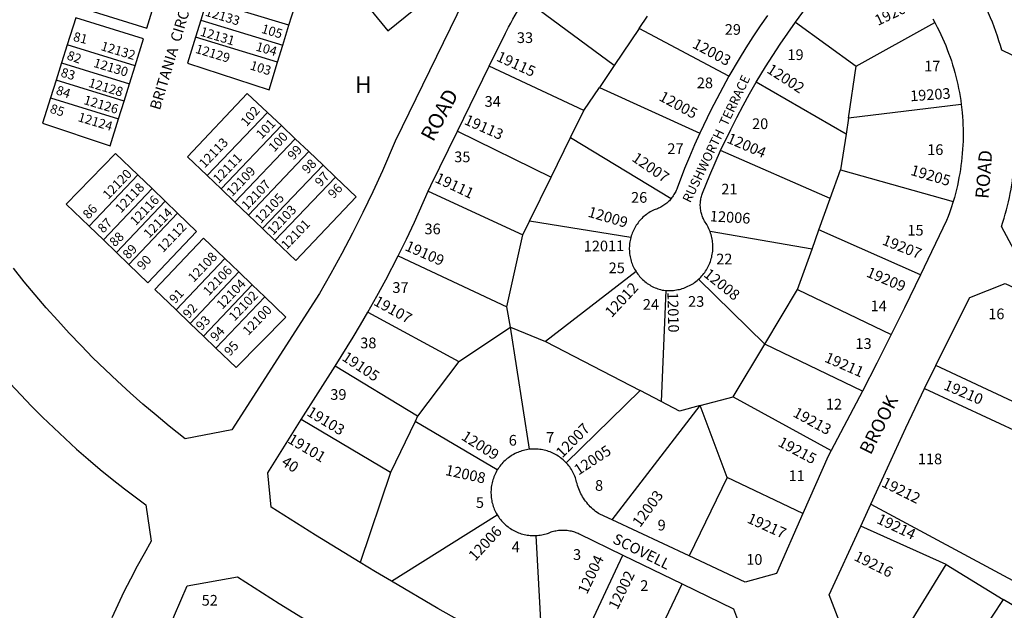
# Model space of a CAD drawing. Units: inches. Extents: x 1237769 to 1243835, y 545401 to 549490.
# Drawn here: x 1241434 to 1242480, y 547418 to 548046 of the extents above; entities that cross this region are included whole.
import ezdxf
from ezdxf.enums import TextEntityAlignment as Align

# ---------------------------------------------------------------- set-up
doc = ezdxf.new("R2010")
doc.units = ezdxf.units.IN
doc.header["$MEASUREMENT"] = 0
for name, color, linetype, true_color in [('Addresses', 7, 'Continuous', 0x36ed17), ('Lot-Block-Parcel Text', 7, 'Continuous', 0x8eed00), ('Parcel Boundaries', 7, 'Continuous', 0x3aed74), ('Street Names', 7, 'Continuous', 0x8eed00), ('Street ROW', 7, 'Continuous', 0x3aed74)]:
    doc.layers.add(name, color=color, linetype=linetype, true_color=true_color)
doc.styles.add('Arial', font='txt')

msp = doc.modelspace()

# ---------------------------------------------------------------- linework, layer by layer
at = {"layer": 'Parcel Boundaries'}
for p, q in [((1241632.7, 548066.7), (1241626.2, 548045.7)), ((1241719.9, 548040.2), (1241632.7, 548066.7)), ((1241719.9, 548040.2), (1241726, 548060.2)), ((1242065.5, 547997.6), (1241970.8, 548067.7)), ((1242092.1, 548037), (1242100.8, 548049.8)), ((1241626.2, 548045.7), (1241620.5, 548027.6)), ((1241626.2, 548045.7), (1241713.4, 548019.2)), ((1241713.4, 548019.2), (1241719.9, 548040.2)), ((1242258.2, 548043.6), (1242322.8, 547996.8)), ((1242322.8, 547996.8), (1242406.1, 548043.3)), ((1241707.8, 548001.1), (1241620.5, 548027.6)), ((1242092.1, 548037), (1242065.5, 547997.6)), ((1242187.4, 547986), (1242092.1, 548037)), ((1241484.3, 548019.3), (1241478.3, 548000.4)), ((1241556.3, 547997), (1241484.3, 548019.3)), ((1241707.8, 548001.1), (1241713.4, 548019.2)), ((1241478.3, 548000.4), (1241472.4, 547981.8)), ((1241478.3, 548000.4), (1241550.4, 547978.1)), ((1241550.4, 547978.1), (1241556.3, 547997)), ((1242033.1, 547949.7), (1241932.8, 547996.7)), ((1242065.5, 547997.6), (1242049.7, 547974.2)), ((1242314.5, 547941.5), (1242322.8, 547996.8)), ((1241472.4, 547981.8), (1241466.5, 547963.1)), ((1241544.6, 547959.5), (1241472.4, 547981.8)), ((1241544.6, 547959.5), (1241550.4, 547978.1)), ((1242311.9, 547924.6), (1242216.5, 547979.7)), ((1242033.1, 547949.7), (1242049.7, 547974.2)), ((1242049.7, 547974.2), (1242156.4, 547925.5)), ((1241466.5, 547963.1), (1241538.7, 547940.8)), ((1241538.7, 547940.8), (1241544.6, 547959.5)), ((1242434.3, 547955.9), (1242314.5, 547941.5)), ((1241697, 547947.6), (1241633, 547880.4)), ((1241711.8, 547933.6), (1241697, 547947.6)), ((1242019, 547920.9), (1242033.1, 547949.7)), ((1241711.8, 547933.6), (1241647.7, 547866.3)), ((1241726.6, 547919.5), (1241711.8, 547933.6)), ((1242314.5, 547941.5), (1242311.9, 547924.6)), ((1241898.9, 547927.8), (1241998.4, 547878.7)), ((1242311.9, 547924.6), (1242306.1, 547886.5)), ((1241726.6, 547919.5), (1241662.4, 547852.2)), ((1241740.9, 547905.9), (1241726.6, 547919.5)), ((1241998.4, 547878.7), (1242019, 547920.9)), ((1242019, 547920.9), (1242126.1, 547856)), ((1241676.7, 547838.5), (1241740.9, 547905.9)), ((1241756.1, 547891.5), (1241740.9, 547905.9)), ((1242295.1, 547856.1), (1242178.6, 547907.1)), ((1241756.1, 547891.5), (1241691.8, 547824.1)), ((1241769.4, 547878.9), (1241756.1, 547891.5)), ((1241559.2, 547881.3), (1241507.5, 547826.7)), ((1241574.5, 547866.6), (1241559.2, 547881.3)), ((1242295.1, 547856.1), (1242306.1, 547886.5)), ((1242306.1, 547886.5), (1242425.7, 547853)), ((1241633, 547880.4), (1241647.7, 547866.3)), ((1241769.4, 547878.9), (1241705, 547811.5)), ((1241975.6, 547832), (1241998.4, 547878.7)), ((1241522.7, 547812), (1241574.5, 547866.6)), ((1241588.4, 547853.2), (1241574.5, 547866.6)), ((1241647.7, 547866.3), (1241662.4, 547852.2)), ((1241867.8, 547863.8), (1241968.5, 547817.4)), ((1241588.4, 547853.2), (1241536.7, 547798.6)), ((1241601.5, 547840.6), (1241588.4, 547853.2)), ((1241662.4, 547852.2), (1241676.7, 547838.5)), ((1242283.1, 547822.7), (1242295.1, 547856.1)), ((1241549.8, 547786), (1241601.5, 547840.6)), ((1241676.7, 547838.5), (1241691.8, 547824.1)), ((1241968.5, 547817.4), (1241975.6, 547832)), ((1242083.1, 547814.6), (1241975.6, 547832)), ((1241507.5, 547826.7), (1241522.7, 547812)), ((1241691.8, 547824.1), (1241705, 547811.5)), ((1242275.7, 547802.4), (1242167.4, 547821)), ((1242275.7, 547802.4), (1242283.1, 547822.7)), ((1242390.9, 547775), (1242283.1, 547822.7)), ((1241522.7, 547812), (1241536.7, 547798.6)), ((1241951.4, 547740.8), (1241968.5, 547817.4)), ((1241536.7, 547798.6), (1241549.8, 547786)), ((1242260.2, 547759.4), (1242275.7, 547802.4)), ((1241600, 547737.7), (1241651.7, 547792.3)), ((1241666.6, 547778), (1241651.7, 547792.3)), ((1241835.9, 547795.1), (1241951.4, 547740.8)), ((1241666.6, 547778), (1241614.9, 547723.4)), ((1241680.8, 547764.3), (1241666.6, 547778)), ((1242088.7, 547778.4), (1241992.6, 547704.1)), ((1242155.2, 547770.4), (1242225.4, 547701.1)), ((1241629.1, 547709.7), (1241680.8, 547764.3)), ((1241694.1, 547751.6), (1241680.8, 547764.3)), ((1242120.3, 547758.4), (1242115.4, 547640.3)), ((1242225.4, 547701.1), (1242260.2, 547759.4)), ((1242260.2, 547759.4), (1242359.9, 547711.7)), ((1241694.1, 547751.6), (1241642.3, 547697)), ((1241600, 547737.7), (1241614.9, 547723.4)), ((1241803.7, 547735.3), (1241900.5, 547682.8)), ((1241955.3, 547719.3), (1241951.4, 547740.8)), ((1241614.9, 547723.4), (1241629.1, 547709.7)), ((1241900.5, 547682.8), (1241955.3, 547719.3)), ((1241975.4, 547589.5), (1241955.3, 547719.3)), ((1241955.3, 547719.3), (1241992.6, 547704.1)), ((1241629.1, 547709.7), (1241642.3, 547697)), ((1241992.6, 547704.1), (1242093, 547651.9)), ((1242192, 547645.2), (1242225.4, 547701.1)), ((1242329.2, 547651.2), (1242225.4, 547701.1)), ((1241900.5, 547682.8), (1241856.6, 547624.9)), ((1241856.6, 547624.9), (1241768.8, 547677.9)), ((1242494.5, 547638), (1242407.3, 547678.7)), ((1242093, 547651.9), (1242014.6, 547575.1)), ((1242115.4, 547640.3), (1242093, 547651.9)), ((1242156.9, 547636), (1242192, 547645.2)), ((1242192, 547645.2), (1242295.9, 547588.1)), ((1242063.2, 547514.5), (1242156.9, 547636)), ((1242185.7, 547559.7), (1242156.9, 547636)), ((1241827.9, 547564.7), (1241733, 547621.1)), ((1241853.9, 547619.2), (1241827.9, 547564.7)), ((1241856.6, 547624.9), (1241853.9, 547619.2)), ((1241941.3, 547567.5), (1241853.9, 547619.2)), ((1241827.9, 547564.7), (1241795.6, 547469.2)), ((1242185.7, 547559.7), (1242145, 547476.3)), ((1242266.1, 547521.3), (1242185.7, 547559.7)), ((1241828.7, 547449.3), (1241941, 547520)), ((1242418.4, 547467.2), (1242327.5, 547507.8)), ((1241982.2, 547497.8), (1241989.7, 547359.3)), ((1242013.6, 547346.6), (1242074.8, 547477)), ((1242356.3, 547366.7), (1242418.4, 547467.2)), ((1242418.4, 547467.2), (1242479, 547430)), ((1242075.3, 547315.7), (1242137.9, 547446.4)), ((1242479, 547430), (1242412.8, 547330.8)), ((1242552.9, 547384.7), (1242479, 547430))]:
    msp.add_line(p, q, dxfattribs=at)
for points in [[(1241807.3, 548056.1), (1241825, 548034.2), (1241896.9, 548092.7), (1241878.7, 548114.8)], [(1241505.6, 548086.9), (1241496.9, 548059.4), (1241568.9, 548037.2), (1241577.5, 548064.7)], [(1241556.3, 547997), (1241565.3, 548025.9), (1241493.4, 548048.1), (1241484.3, 548019.3)], [(1241620.5, 548027.6), (1241611.9, 548000), (1241698.9, 547971.8), (1241707.8, 548001.1)], [(1241697, 547947.6), (1241675.6, 547967.9), (1241612.1, 547900.4), (1241633, 547880.4)], [(1241466.5, 547963.1), (1241458, 547936.1), (1241529.7, 547912.1), (1241538.7, 547940.8)], [(1241559.2, 547881.3), (1241535.5, 547904.1), (1241483.2, 547850), (1241507.5, 547826.7)], [(1241705, 547811.5), (1241727.1, 547790.3), (1241791.4, 547858), (1241769.4, 547878.9)], [(1241601.5, 547840.6), (1241621.7, 547821.2), (1241569.9, 547766.6), (1241549.8, 547786)], [(1241651.7, 547792.3), (1241629.1, 547814), (1241577.4, 547759.4), (1241600, 547737.7)], [(1241642.3, 547697), (1241663.6, 547676.5), (1241716.4, 547730), (1241694.1, 547751.6)], [(1242395.3, 547654.3), (1242535.7, 547589), (1242625.7, 547518.3), (1242615.3, 547428.6)], [(1242156.9, 547636), (1242134.8, 547630.2), (1242115.4, 547640.3)], [(1242338.3, 547531.2), (1242498.5, 547445.2), (1242615.3, 547428.6)]]:
    msp.add_lwpolyline(points, dxfattribs=at)
at = {"layer": 'Street ROW'}
for p, q in [((1241898.9, 547927.8), (1241932.8, 547996.7)), ((1241733, 547621.1), (1241768.8, 547677.9)), ((1242395.3, 547654.3), (1242407.3, 547678.7)), ((1242329.2, 547651.2), (1242295.9, 547588.1)), ((1242327.5, 547507.8), (1242338.3, 547531.2)), ((1242145, 547476.3), (1242063.2, 547514.5)), ((1242074.8, 547477), (1242137.9, 547446.4))]:
    msp.add_line(p, q, dxfattribs=at)
for points in [[(1242511.1, 547997.5), (1242477.4, 548013.9), (1242475.9, 548018.9), (1242474.4, 548023.8), (1242472.8, 548028.8), (1242471.1, 548033.7), (1242469.3, 548038.6), (1242467.4, 548043.5), (1242465.5, 548048.3), (1242463.4, 548053.1), (1242461.3, 548057.8), (1242459.1, 548062.5), (1242456.8, 548067.2), (1242454.5, 548071.8), (1242452, 548076.4), (1242448.5, 548082.7)], [(1241905.6, 548066.6), (1241832.9, 547917.2), (1241819.1, 547885.4), (1241808.9, 547863.2), (1241798.4, 547841.2), (1241787.4, 547819.4), (1241776.1, 547797.8), (1241764.4, 547776.4), (1241752.3, 547755.2), (1241659.3, 547610.2), (1241609.6, 547600.8), (1241592.6, 547614.2), (1241578.6, 547625.8), (1241564.7, 547637.5), (1241551.1, 547649.5), (1241537.7, 547661.8), (1241524.6, 547674.2), (1241511.6, 547686.9), (1241498.9, 547699.9), (1241486.3, 547713), (1241474.1, 547726.4), (1241462, 547739.9), (1241450.2, 547753.7), (1241438.6, 547767.7), (1241427.3, 547781.9)], [(1241932.8, 547996.7), (1241950, 548031.8), (1241953.2, 548038.2), (1241955.5, 548042.5), (1241957.9, 548046.9), (1241960.3, 548051.1), (1241962.8, 548055.3), (1241965.4, 548059.5), (1241968.1, 548063.7), (1241970.8, 548067.7)], [(1242258.2, 548043.6), (1242269.8, 548059.5)], [(1242228.3, 548050.8), (1242220.5, 548039.5), (1242212.9, 548028), (1242205.5, 548016.4), (1242198.3, 548004.6), (1242187.4, 547986)], [(1242216.5, 547979.7), (1242226.4, 547996.2), (1242234, 548008.3), (1242241.9, 548020.2), (1242249.9, 548032), (1242258.2, 548043.6)], [(1242404, 548047.1), (1242406.1, 548043.3)], [(1242406.1, 548043.3), (1242408.7, 548038.4), (1242410.7, 548034.5), (1242412.6, 548030.6), (1242414.4, 548026.6), (1242416.1, 548022.7), (1242417.8, 548018.6), (1242419.4, 548014.6), (1242420.9, 548010.6), (1242422.4, 548006.5), (1242423.8, 548002.4), (1242425.1, 547998.2), (1242426.4, 547994.1), (1242427.5, 547989.9), (1242428.6, 547985.7), (1242429.7, 547981.5), (1242430.6, 547977.2), (1242431.5, 547973), (1242432.3, 547968.7), (1242433.1, 547964.5), (1242433.7, 547960.2), (1242434.3, 547955.9)], [(1242187.4, 547986), (1242180.8, 547974.1), (1242174.4, 547962.1), (1242168.1, 547949.9), (1242156.4, 547925.5)], [(1242178.6, 547907.1), (1242189.3, 547929.5), (1242195.8, 547942.3), (1242202.5, 547954.9), (1242209.4, 547967.4), (1242216.5, 547979.7)], [(1242434.3, 547955.9), (1242435.2, 547947.4), (1242435.6, 547943.1), (1242435.9, 547938.8), (1242436.1, 547934.4), (1242436.2, 547930.1), (1242436.3, 547925.7), (1242436.2, 547921.4), (1242436.2, 547917.1), (1242436, 547912.7), (1242435.7, 547908.4), (1242435.4, 547904.1), (1242435, 547899.8), (1242434.6, 547895.4), (1242434, 547891.1), (1242433.4, 547886.8), (1242432.7, 547882.6), (1242431.9, 547878.3), (1242431.1, 547874), (1242430.2, 547869.8), (1242429.2, 547865.6), (1242428.1, 547861.4), (1242427, 547857.2), (1242425.7, 547853)], [(1241867.8, 547863.8), (1241870.5, 547869.9), (1241898.9, 547927.8)], [(1242156.4, 547925.5), (1242150.8, 547913), (1242145.4, 547900.5), (1242140.3, 547887.9), (1242132.3, 547867.1), (1242131.9, 547865.9), (1242131.4, 547864.7), (1242130.9, 547863.6), (1242130.3, 547862.4), (1242129.7, 547861.3), (1242129, 547860.2), (1242128.3, 547859.1), (1242127.6, 547858), (1242126.9, 547857), (1242126.1, 547856)], [(1242167.4, 547821), (1242166.8, 547822.5), (1242166.2, 547824), (1242165.5, 547825.5), (1242164.7, 547826.9), (1242163.9, 547828.3), (1242163.1, 547829.7), (1242162.2, 547831.1), (1242161.4, 547832.1), (1242160.8, 547833.3), (1242160.3, 547834.4), (1242159.8, 547835.5), (1242159.3, 547836.7), (1242158.9, 547837.8), (1242158.5, 547839), (1242158.2, 547840.1), (1242157.9, 547841.3), (1242157.7, 547842.5), (1242157.4, 547843.7), (1242157.3, 547845), (1242157.2, 547846.2), (1242157.1, 547847.4), (1242157, 547848.6), (1242157, 547849.8), (1242157.1, 547851.1), (1242157.2, 547852.3), (1242157.3, 547853.5), (1242157.5, 547854.7), (1242157.7, 547855.9), (1242157.9, 547857.1), (1242158.2, 547858.3), (1242158.6, 547859.5), (1242159, 547860.6), (1242159.4, 547861.8), (1242167.1, 547881), (1242172.7, 547894.1), (1242178.6, 547907.1)], [(1242544.2, 547767.3), (1242495.8, 547791.2), (1242477, 547826.5), (1242478.4, 547830.8), (1242479.8, 547835.1), (1242481.1, 547839.5), (1242482.3, 547843.9), (1242483.4, 547848.3), (1242484.5, 547852.7), (1242485.5, 547857.1), (1242486.4, 547861.6), (1242487.2, 547866), (1242488, 547870.5), (1242488.6, 547875), (1242489.2, 547879.5), (1242489.8, 547884.6)], [(1241835.9, 547795.1), (1241844.7, 547812.9), (1241853.2, 547830.8), (1241867.8, 547863.8)], [(1242126.1, 547856), (1242125, 547854.8), (1242124.1, 547853.8), (1242123.2, 547852.9), (1242122.3, 547852), (1242121.3, 547851.2), (1242120.3, 547850.4), (1242119.3, 547849.6), (1242118.3, 547848.9), (1242117.2, 547848.2), (1242116.1, 547847.5), (1242115, 547846.9), (1242113.8, 547846.3), (1242112.7, 547845.7), (1242111.5, 547845.2), (1242110.3, 547844.8), (1242109.1, 547844.3), (1242107.9, 547844), (1242106.4, 547843.3), (1242105, 547842.5), (1242103.7, 547841.8), (1242102.3, 547840.9), (1242101, 547840.1), (1242099.7, 547839.1), (1242098.5, 547838.2), (1242097.3, 547837.2), (1242096.1, 547836.1), (1242095, 547835), (1242093.8, 547833.9), (1242092.8, 547832.7), (1242091.8, 547831.5), (1242090.8, 547830.3), (1242089.8, 547829), (1242089, 547827.7), (1242088.1, 547826.4), (1242087.3, 547825), (1242086.6, 547823.6), (1242085.9, 547822.2), (1242085.2, 547820.7), (1242084.6, 547819.3), (1242084.1, 547817.8), (1242083.6, 547816.3), (1242083.1, 547814.6)], [(1242425.7, 547853), (1242423.2, 547845.1), (1242421.8, 547841), (1242420.3, 547837), (1242418.8, 547832.9), (1242390.9, 547775)], [(1242155.2, 547770.4), (1242156.4, 547771.5), (1242157.5, 547772.6), (1242158.6, 547773.8), (1242159.7, 547775), (1242160.7, 547776.3), (1242161.7, 547777.6), (1242162.6, 547778.9), (1242163.5, 547780.3), (1242164.3, 547781.7), (1242165.1, 547783.1), (1242165.8, 547784.6), (1242166.5, 547786), (1242167.1, 547787.5), (1242167.7, 547789.1), (1242168.2, 547790.6), (1242168.7, 547792.2), (1242169.1, 547793.7), (1242169.4, 547795.3), (1242169.7, 547796.9), (1242170, 547798.5), (1242170.2, 547800.1), (1242170.3, 547801.7), (1242170.4, 547803.3), (1242170.4, 547805), (1242170.4, 547806.6), (1242170.3, 547808.2), (1242170.1, 547809.8), (1242169.9, 547811.4), (1242169.6, 547813), (1242169.3, 547814.6), (1242169, 547816.2), (1242168.5, 547817.8), (1242168, 547819.3), (1242167.4, 547821)], [(1242083.1, 547814.6), (1242082.7, 547813), (1242082.4, 547811.5), (1242082.1, 547809.9), (1242081.9, 547808.4), (1242081.7, 547806.8), (1242081.6, 547805.2), (1242081.5, 547803.6), (1242081.5, 547802.1), (1242081.6, 547800.5), (1242081.7, 547798.9), (1242081.9, 547797.3), (1242082.1, 547795.8), (1242082.4, 547794.2), (1242082.7, 547792.7), (1242083.1, 547791.1), (1242083.5, 547789.6), (1242084, 547788.1), (1242084.5, 547786.6), (1242085.1, 547785.2), (1242085.8, 547783.7), (1242086.5, 547782.3), (1242087.2, 547780.9), (1242088, 547779.5), (1242088.7, 547778.4)], [(1241803.7, 547735.3), (1241813.4, 547752.4), (1241822.8, 547769.8), (1241835.9, 547795.1)], [(1242088.7, 547778.4), (1242089.6, 547777.1), (1242090.5, 547775.8), (1242091.5, 547774.5), (1242092.5, 547773.3), (1242093.5, 547772.2), (1242094.6, 547771), (1242095.7, 547769.9), (1242096.9, 547768.8), (1242098.1, 547767.8), (1242099.4, 547766.8), (1242100.6, 547765.9), (1242101.9, 547765), (1242103.3, 547764.2), (1242104.6, 547763.4), (1242106, 547762.6), (1242107.4, 547761.9), (1242108.9, 547761.3), (1242110.3, 547760.7), (1242111.8, 547760.1), (1242113.3, 547759.6), (1242114.8, 547759.2), (1242116.5, 547758.8), (1242118.1, 547758.6), (1242120.3, 547758.4)], [(1242120.3, 547758.4), (1242121.9, 547758.3), (1242123.5, 547758.2), (1242125.1, 547758.2), (1242126.8, 547758.3), (1242128.4, 547758.4), (1242130, 547758.6), (1242131.6, 547758.9), (1242133.2, 547759.2), (1242134.8, 547759.5), (1242136.3, 547759.9), (1242137.9, 547760.4), (1242139.4, 547760.9), (1242140.9, 547761.5), (1242142.4, 547762.1), (1242143.9, 547762.8), (1242145.4, 547763.5), (1242146.8, 547764.3), (1242148.2, 547765.1), (1242149.6, 547765.9), (1242150.9, 547766.9), (1242152.2, 547767.8), (1242153.5, 547768.8), (1242155.2, 547770.4)], [(1242390.9, 547775), (1242374.1, 547739.9), (1242359.9, 547711.7)], [(1242407.3, 547678.7), (1242425.2, 547715), (1242443.6, 547750.7), (1242481.1, 547765.6), (1242542.5, 547736.9)], [(1241768.8, 547677.9), (1241788.1, 547708.7), (1241796, 547721.9), (1241803.7, 547735.3)], [(1242359.9, 547711.7), (1242344.7, 547681.1), (1242329.2, 547651.2)], [(1241423.7, 547659.6), (1241434.9, 547647.5), (1241446.4, 547635.5), (1241458, 547623.8), (1241469.9, 547612.3), (1241481.9, 547600.9), (1241494.1, 547589.8), (1241506.6, 547578.9), (1241519.2, 547568.2), (1241532, 547557.7), (1241545, 547547.5), (1241567.7, 547530.4), (1241573.5, 547491.7), (1241565.9, 547478.5), (1241558.6, 547465.1), (1241551.4, 547451.6), (1241544.5, 547438), (1241537.9, 547424.3), (1241531.5, 547410.4)], [(1242338.3, 547531.2), (1242356, 547569.7), (1242375.4, 547612.3), (1242395.3, 547654.3)], [(1241795.6, 547469.2), (1241747.9, 547498.4), (1241701.1, 547528.1), (1241697.3, 547564.4), (1241733, 547621.1)], [(1241975.4, 547589.5), (1241973.8, 547589.2), (1241972.2, 547589), (1241970.7, 547588.6), (1241969.1, 547588.3), (1241967.5, 547587.8), (1241966, 547587.3), (1241964.5, 547586.8), (1241963, 547586.2), (1241961.5, 547585.6), (1241960.1, 547584.9), (1241958.6, 547584.1), (1241957.2, 547583.3), (1241955.9, 547582.5), (1241954.5, 547581.6), (1241953.2, 547580.6), (1241951.9, 547579.7), (1241950.7, 547578.6), (1241949.5, 547577.6), (1241948.3, 547576.4), (1241947.2, 547575.3), (1241946.1, 547574.1), (1241945.1, 547572.9), (1241944.1, 547571.6), (1241943.1, 547570.3), (1241942.2, 547569), (1241941.3, 547567.5)], [(1242014.6, 547575.1), (1242013.4, 547576.2), (1242012.3, 547577.3), (1242011.1, 547578.4), (1242009.9, 547579.5), (1242008.6, 547580.5), (1242007.3, 547581.4), (1242005.9, 547582.3), (1242004.6, 547583.2), (1242003.2, 547584), (1242001.8, 547584.7), (1242000.3, 547585.4), (1241998.8, 547586.1), (1241997.4, 547586.7), (1241995.8, 547587.2), (1241994.3, 547587.7), (1241992.8, 547588.2), (1241991.2, 547588.6), (1241989.6, 547588.9), (1241988, 547589.2), (1241986.4, 547589.4), (1241984.8, 547589.6), (1241983.2, 547589.7), (1241981.6, 547589.8), (1241980, 547589.8), (1241978.4, 547589.7), (1241976.8, 547589.6), (1241975.4, 547589.5)], [(1242295.9, 547588.1), (1242292.8, 547582.1), (1242266.1, 547521.3)], [(1241941.3, 547567.5), (1241940.5, 547566.1), (1241939.6, 547564.5), (1241938.9, 547563), (1241938.2, 547561.6), (1241937.6, 547560.1), (1241937.1, 547558.6), (1241936.6, 547557.1), (1241936.1, 547555.5), (1241935.7, 547554), (1241935.4, 547552.4), (1241935.1, 547550.9), (1241934.9, 547549.3), (1241934.7, 547547.7), (1241934.6, 547546.1), (1241934.5, 547544.5), (1241934.5, 547542.9), (1241934.6, 547541.3), (1241934.7, 547539.7), (1241934.8, 547538.2), (1241935, 547536.6), (1241935.3, 547535), (1241935.6, 547533.4), (1241936, 547531.9), (1241936.4, 547530.4), (1241936.9, 547528.8), (1241937.5, 547527.3), (1241938.1, 547525.8), (1241938.7, 547524.4), (1241939.4, 547522.9), (1241940.1, 547521.5), (1241941, 547520)], [(1242063.2, 547514.5), (1242050.2, 547520.5), (1242048.9, 547521.4), (1242047.4, 547522.4), (1242045.8, 547523.5), (1242044.3, 547524.7), (1242042.9, 547525.9), (1242041.5, 547527.2), (1242040.1, 547528.5), (1242038.8, 547529.9), (1242037.5, 547531.3), (1242036.3, 547532.8), (1242035.1, 547534.3), (1242034, 547535.8), (1242032.9, 547537.4), (1242031.9, 547539), (1242031, 547540.7), (1242030.1, 547542.3), (1242029.3, 547544), (1242028.5, 547545.8), (1242027.8, 547547.6), (1242027.1, 547549.3), (1242026.5, 547551.1), (1242026, 547553), (1242025.6, 547554.7), (1242025.2, 547556.2), (1242024.7, 547557.8), (1242024.2, 547559.3), (1242023.6, 547560.8), (1242023, 547562.3), (1242022.3, 547563.8), (1242021.6, 547565.2), (1242020.8, 547566.6), (1242020, 547568), (1242019.1, 547569.3), (1242018.2, 547570.7), (1242017.2, 547572), (1242016.2, 547573.2), (1242014.6, 547575.1)], [(1241941, 547520), (1241941.9, 547518.6), (1241942.8, 547517.3), (1241943.7, 547516), (1241944.7, 547514.8), (1241945.7, 547513.5), (1241946.8, 547512.4), (1241947.9, 547511.2), (1241949, 547510.1), (1241950.2, 547509), (1241951.4, 547508), (1241952.7, 547507), (1241954, 547506.1), (1241955.3, 547505.2), (1241956.7, 547504.3), (1241958, 547503.5), (1241959.4, 547502.8), (1241960.9, 547502.1), (1241962.3, 547501.4), (1241963.8, 547500.8), (1241965.3, 547500.3), (1241966.8, 547499.8), (1241968.4, 547499.4), (1241969.9, 547499), (1241971.5, 547498.6), (1241973, 547498.4), (1241974.6, 547498.1), (1241976.2, 547498), (1241977.8, 547497.9), (1241979.4, 547497.8), (1241981, 547497.8), (1241982.2, 547497.8)], [(1242266.1, 547521.3), (1242238, 547457.5), (1242204.6, 547448.4), (1242145, 547476.3)], [(1242356.3, 547366.7), (1242340.9, 547375.9), (1242309.8, 547393.3), (1242294, 547434.8), (1242327.5, 547507.8)], [(1241982.2, 547497.8), (1241983.7, 547497.9), (1241985.3, 547498.1), (1241986.9, 547498.3), (1241988.5, 547498.5), (1241990, 547498.9), (1241991.6, 547499.2), (1241993.1, 547499.7), (1241994.6, 547500.1), (1241995.7, 547500.5), (1241997.2, 547501.1), (1241998.5, 547501.6), (1241999.7, 547502), (1242001, 547502.4), (1242002.3, 547502.7), (1242003.6, 547503), (1242004.9, 547503.2), (1242006.3, 547503.4), (1242007.6, 547503.5), (1242008.9, 547503.6), (1242010.3, 547503.7), (1242011.6, 547503.7), (1242012.9, 547503.7), (1242014.3, 547503.6), (1242015.6, 547503.4), (1242016.9, 547503.2), (1242018.2, 547503), (1242019.6, 547502.7), (1242020.9, 547502.4), (1242022.1, 547502.1), (1242023.4, 547501.7), (1242024.7, 547501.2), (1242025.9, 547500.7), (1242027.1, 547500.2), (1242028.3, 547499.6), (1242074.8, 547477)], [(1241828.7, 547449.3), (1241811.9, 547459.2), (1241795.6, 547469.2)], [(1241585, 547381.7), (1241598.2, 547413.2), (1241611.7, 547444.3), (1241665, 547453.9), (1241709.5, 547425.5), (1241761.9, 547393.5)], [(1241989.7, 547359.3), (1241927.9, 547392.4), (1241878, 547420.4), (1241828.7, 547449.3)], [(1242137.9, 547446.4), (1242192.3, 547420), (1242206.1, 547382.9), (1242169.6, 547309.9), (1242127.1, 547291.6), (1242075.3, 547315.7)]]:
    msp.add_lwpolyline(points, dxfattribs=at)

# ---------------------------------------------------------------- texts
at = {"layer": 'Addresses', "color": 18, "true_color": 0x000000, "style": 'Arial'}
for s, height, rotation, p in [('12133', 9.86, -16.7369, (1241630.1, 548050.6)), ('19201', 11.36, 25.2534, (1242345.7, 548039.5)), ('12131', 9.86, -16.7369, (1241624.7, 548029.4)), ('12132', 9.86, -16.7369, (1241519.2, 548014)), ('12129', 9.86, -16.7369, (1241619.7, 548011.1)), ('12003', 11.36, -28.3689, (1242147.7, 548017)), ('19115', 11.36, -24.5197, (1241939.4, 548002.9)), ('12130', 9.86, -16.7369, (1241511.4, 547996.2)), ('12002', 11.36, -32.8557, (1242226.7, 547990.6)), ('12128', 9.86, -16.7369, (1241506, 547975)), ('12126', 9.86, -16.7369, (1241501, 547956.7)), ('12005', 11.36, -28.6861, (1242112.2, 547961)), ('19203', 11.36, 3.8786, (1242380.4, 547959.4)), ('12124', 9.86, -16.7369, (1241494.9, 547938.5)), ('19113', 11.36, -23.8753, (1241905.2, 547935.5)), ('12004', 11.36, -23.4284, (1242184.3, 547915.9)), ('12113', 9.86, 46.3093, (1241630.3, 547887.9)), ('12111', 9.86, 46.3093, (1241645.1, 547871.4)), ('12007', 11.36, -34.641, (1242083.4, 547896.8)), ('12120', 9.86, 46.3093, (1241527.9, 547854.5)), ('12109', 9.86, 46.3093, (1241659.4, 547857.5)), ('19111', 11.36, -25.3014, (1241874.1, 547873.9)), ('19205', 11.36, -16.5348, (1242379.6, 547881.4)), ('12118', 9.86, 46.3093, (1241541.3, 547840.1)), ('12107', 9.86, 46.3093, (1241675.4, 547843.2)), ('12105', 9.86, 46.3093, (1241689.8, 547828.9)), ('12116', 9.86, 46.3093, (1241557, 547826.7)), ('12114', 9.86, 46.3093, (1241571.3, 547813.2)), ('12103', 9.86, 46.3093, (1241702.8, 547816.3)), ('12009', 11.36, -16.4769, (1242036.7, 547837)), ('12006', 11.36, -3.5216, (1242166.9, 547831.9)), ('12112', 9.86, 46.3093, (1241586, 547798)), ('12101', 9.86, 46.3093, (1241717.5, 547801.1)), ('19109', 11.36, -23.6821, (1241842.3, 547801.4)), ('12011', 11.36, 0.6986, (1242033.2, 547799.7)), ('19207', 11.36, -21.8015, (1242349.4, 547807.5)), ('12108', 9.86, 46.3093, (1241618.6, 547766.4)), ('12106', 9.86, 46.3093, (1241634.6, 547752)), ('12008', 11.36, -38.8113, (1242159.7, 547773.9)), ('19209', 11.36, -22.8738, (1242332.6, 547773.4)), ('12104', 9.86, 46.3093, (1241649, 547737.7)), ('12012', 11.36, 47.0702, (1242062.8, 547728.9)), ('12102', 9.86, 46.3093, (1241662, 547725.1)), ('12010', 11.36, -88.5314, (1242122, 547756.5)), ('19107', 11.36, -29.0544, (1241808.9, 547743.5)), ('12100', 9.86, 46.3093, (1241676.7, 547709.9)), ('19105', 11.36, -33.6901, (1241775.3, 547684.8)), ('19211', 11.36, -23.5747, (1242288.2, 547682.9)), ('19210', 11.36, -23.1802, (1242414.8, 547653.5)), ('19103', 11.36, -31.2929, (1241737.9, 547626.1)), ('19213', 11.36, -28.8104, (1242254.5, 547625)), ('12007', 11.36, 45.603, (1242010.4, 547579.7)), ('19101', 11.36, -30.8014, (1241717.6, 547597.1)), ('12009', 11.36, -32.4713, (1241902.1, 547600.5)), ('19215', 11.36, -28.2375, (1242238.6, 547593.6)), ('12005', 11.36, 33.2066, (1242027.5, 547561.5)), ('12008', 11.36, -12.4394, (1241885.3, 547562.3)), ('19212', 11.36, -26.5652, (1242348.7, 547550.5)), ('12003', 11.36, 53.9018, (1242093, 547505.8)), ('19217', 11.36, -24.3046, (1242205.8, 547512)), ('12006', 11.36, 46.9749, (1241917.7, 547470)), ('12004', 11.36, 64.5802, (1242036.5, 547434.6)), ('19216', 11.36, -26.529, (1242319.5, 547472)), ('12002', 11.36, 63.9045, (1242068.9, 547418.1))]:
    msp.add_text(s, height=height, rotation=rotation, dxfattribs=at).set_placement(p)
msp.add_text('19214', height=11.36, rotation=-25.1961, dxfattribs=at).set_placement((1242363, 547502.3), align=Align.CENTER)
at = {"layer": 'Lot-Block-Parcel Text', "color": 14, "true_color": 0xa80000, "style": 'Arial'}
for s, height, rotation, p in [('105', 9.86, -16.5943, (1241689.8, 548032.4)), ('81', 9.86, -13.6257, (1241489.9, 548023.8)), ('104', 9.86, -16.0151, (1241683.9, 548013.5)), ('82', 9.86, -19.4805, (1241483.1, 548004.3)), ('103', 9.86, -17.1867, (1241677.7, 547993.5)), ('83', 9.86, -16.683, (1241476.6, 547986)), ('84', 9.86, -18.7798, (1241471.5, 547967.2)), ('85', 9.86, -17.9082, (1241465.1, 547947.6)), ('102', 9.86, 49.214, (1241675, 547932)), ('101', 9.86, 46.2784, (1241690.9, 547918.7)), ('100', 9.86, 46.6491, (1241704.2, 547904.9)), ('99', 9.86, 47.7302, (1241724.6, 547896.3)), ('98', 9.86, 45.4204, (1241739.5, 547881.6)), ('97', 9.86, 47.2886, (1241753.5, 547867.9)), ('96', 9.86, 46.1906, (1241767.3, 547855.4)), ('86', 9.86, 47.1954, (1241506.9, 547833.5)), ('87', 9.86, 45.2124, (1241522.4, 547818.7)), ('88', 9.86, 44.5254, (1241534.8, 547804.1)), ('89', 9.86, 46.3742, (1241549.1, 547790.9)), ('90', 9.86, 48.1104, (1241564.6, 547779.3)), ('91', 9.86, 46.9159, (1241598.8, 547743.6)), ('92', 9.86, 48.6546, (1241613.4, 547727.9)), ('93', 9.86, 46.9358, (1241627, 547715.1)), ('94', 9.86, 47.0769, (1241642.3, 547703.5)), ('95', 9.86, 47, (1241657.1, 547688)), ('40', 11.36, -33.1829, (1241710.9, 547573.5))]:
    msp.add_text(s, height=height, rotation=rotation, dxfattribs=at).set_placement(p)
for s, height, p in [('29', 11.36, (1242183, 548030.1)), ('33', 11.36, (1241962.1, 548021.4)), ('19', 11.36, (1242249.6, 548003.3)), ('17', 11.36, (1242394.9, 547991.2)), ('H', 17.8, (1241790, 547968.3)), ('28', 11.36, (1242153.3, 547973.3)), ('34', 11.36, (1241927.8, 547953.6)), ('20', 11.36, (1242212, 547929.9)), ('27', 11.36, (1242122, 547903.4)), ('16', 11.36, (1242398.1, 547902.4)), ('35', 11.36, (1241895.5, 547894.7)), ('21', 11.36, (1242179.3, 547860.4)), ('26', 11.36, (1242083.4, 547851.6)), ('36', 11.36, (1241863.9, 547818.1)), ('15', 11.36, (1242377.1, 547816.7)), ('22', 11.36, (1242173.9, 547786.1)), ('25', 11.36, (1242059.6, 547776.7)), ('37', 11.36, (1241829.8, 547755.8)), ('24', 11.36, (1242095.9, 547737.8)), ('23', 11.36, (1242144, 547741)), ('14', 11.36, (1242338, 547736.3)), ('16', 11.36, (1242463, 547727.8)), ('38', 11.36, (1241795.6, 547696.9)), ('13', 11.36, (1242321.9, 547696.2)), ('39', 11.36, (1241763.8, 547642.1)), ('12', 11.36, (1242290.4, 547631.8)), ('6', 11.4, (1241953.4, 547593.4)), ('7', 11.4, (1241993.1, 547596.4)), ('118', 11.36, (1242388.2, 547573.6)), ('11', 11.36, (1242250.8, 547555.7)), ('8', 11.4, (1242045.1, 547545.4)), ('5', 11.4, (1241918.5, 547527.2)), ('9', 11.4, (1242111.6, 547503.2)), ('4', 11.4, (1241956.6, 547480.1)), ('3', 11.4, (1242021.7, 547471.9)), ('10', 11.36, (1242205.8, 547466.7)), ('2', 11.4, (1242093.2, 547438.9)), ('52', 11.36, (1241627.1, 547423.3))]:
    msp.add_text(s, height=height, dxfattribs=at).set_placement(p)
at = {"layer": 'Street Names', "color": 18, "true_color": 0x000000, "style": 'Arial'}
for s, height, rotation, p in [('BRITANIA  CIRCLE', 11.36, 73.2753, (1241582.6, 547949.4)), ('RUSHWORTH  TERRACE', 9.861, 64.382, (1242146.4, 547850.8)), ('ROAD', 15.97, 61.947, (1241873.1, 547915.6)), ('ROAD', 14.2, 85.4062, (1242463.3, 547855.4)), ('BROOK', 14.2, 63.3994, (1242338.1, 547582.8)), ('SCOVELL', 11.36, -26.4004, (1242062.9, 547490.4))]:
    msp.add_text(s, height=height, rotation=rotation, dxfattribs=at).set_placement(p)

doc.saveas('drawing.dxf')
